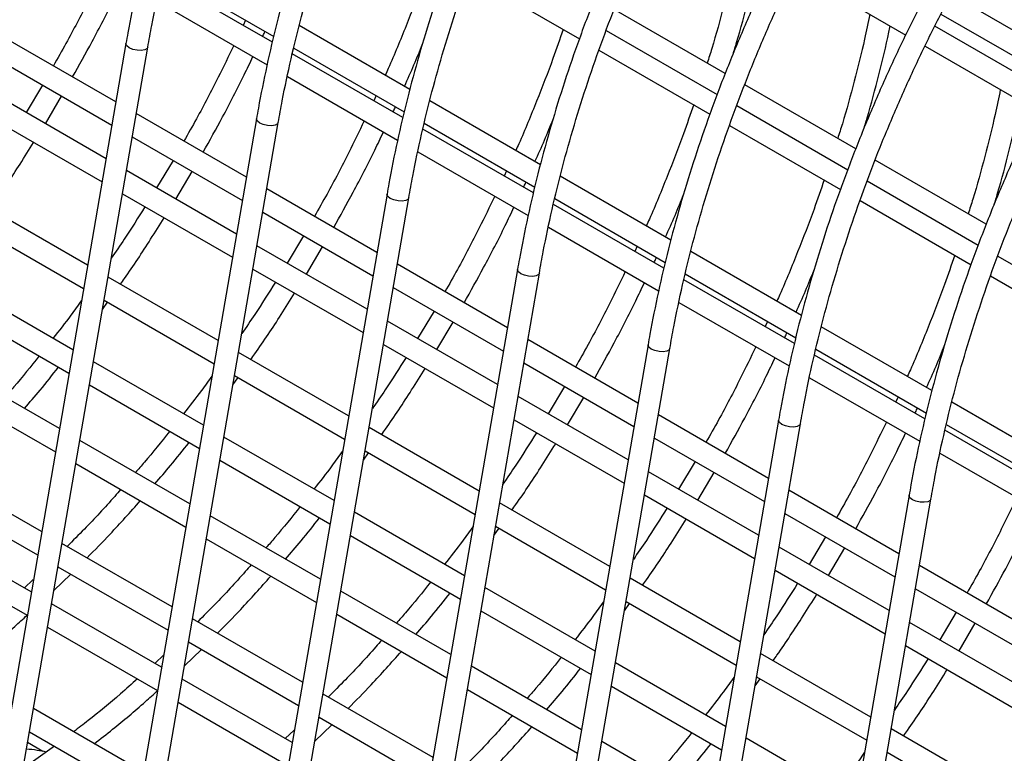
# Model space of a CAD drawing. Units: millimetres. Extents: x 62 to 370, y 28 to 278.
# Drawn here: x 99 to 106, y 69 to 74 of the extents above; entities that cross this region are included whole.
import ezdxf

# ---------------------------------------------------------------- set-up
doc = ezdxf.new("R2010")
doc.units = ezdxf.units.MM

msp = doc.modelspace()

# ---------------------------------------------------------------- linework, layer by layer
at = {"color": 7, "linetype": 'Continuous', "lineweight": 25}
for p, q in [((99.9215, 73.9701), (100.67, 73.538)), ((101.9887, 73.9564), (102.7402, 73.5226)), ((104.1965, 73.9827), (104.95, 73.5477)), ((100.6608, 73.4988), (99.912, 73.931)), ((106.0109, 73.3877), (105.2577, 73.8225)), ((99.8785, 73.7772), (100.6249, 73.3463)), ((103.7274, 73.2873), (102.9755, 73.7213)), ((105.188, 73.6896), (105.9423, 73.2541)), ((100.4791, 73.6482), (100.4631, 73.6129)), ((101.5916, 73.1792), (100.8426, 73.6116)), ((102.9212, 73.5795), (103.6737, 73.1451)), ((105.9003, 73.1723), (105.1463, 73.6075)), ((99.6692, 73.4906), (98.1464, 64.6795)), ((99.6008, 73.0949), (98.8554, 73.5253)), ((98.2942, 64.6539), (99.817, 73.465)), ((101.5447, 72.9885), (100.7958, 73.4208)), ((100.8054, 73.4599), (101.5539, 73.0278)), ((102.8726, 73.4462), (103.6241, 73.0123)), ((105.0804, 73.4724), (105.8339, 73.0374)), ((98.8281, 73.3678), (99.5736, 72.9374)), ((100.7623, 73.2669), (101.5088, 72.836)), ((99.1042, 73.2084), (98.9927, 73.0224)), ((104.6113, 72.777), (103.8594, 73.2111)), ((99.5343, 72.7098), (98.7888, 73.1401)), ((99.1234, 72.9469), (99.2333, 73.1339)), ((101.363, 73.138), (101.347, 73.1026)), ((102.4755, 72.6689), (101.7265, 73.1013)), ((100.4847, 72.5847), (99.7392, 73.015)), ((103.8051, 73.0693), (104.5576, 72.6348)), ((98.7616, 72.9826), (99.507, 72.5523)), ((100.5531, 72.9803), (99.0303, 64.1692)), ((99.1781, 64.1437), (100.7009, 72.9548)), ((101.6893, 72.9496), (102.4378, 72.5175)), ((102.4285, 72.4783), (101.6797, 72.9105)), ((103.7565, 72.9359), (104.508, 72.5021)), ((99.712, 72.8575), (100.4575, 72.4272)), ((101.6462, 72.7567), (102.3927, 72.3258)), ((99.9881, 72.6982), (99.8766, 72.5122)), ((105.4952, 72.2668), (104.7433, 72.7008)), ((100.4181, 72.1995), (99.6727, 72.6299)), ((100.0073, 72.4367), (100.1172, 72.6236)), ((102.2469, 72.6277), (102.2309, 72.5924)), ((103.3594, 72.1587), (102.6104, 72.5911)), ((104.689, 72.559), (105.4415, 72.1246)), ((101.3686, 72.0744), (100.6231, 72.5048)), ((99.4095, 71.988), (98.6641, 72.4184)), ((99.6455, 72.4724), (100.3909, 72.042)), ((101.437, 72.4701), (99.9142, 63.659)), ((100.062, 63.6334), (101.5848, 72.4445)), ((102.5732, 72.4394), (103.3217, 72.0073)), ((104.6403, 72.4257), (105.3919, 71.9918)), ((100.5959, 72.3473), (101.3414, 71.9169)), ((103.3124, 71.968), (102.5636, 72.4003)), ((98.6368, 72.2609), (99.3823, 71.8305)), ((102.5301, 72.2464), (103.2765, 71.8155)), ((100.872, 72.1879), (100.7605, 72.0019)), ((101.302, 71.6893), (100.5566, 72.1196)), ((100.8912, 71.9264), (101.0011, 72.1134)), ((103.1308, 72.1175), (103.1148, 72.0821)), ((104.2433, 71.6484), (103.4943, 72.0808)), ((105.5728, 72.0487), (106.3253, 71.6143)), ((100.5293, 71.9621), (101.2748, 71.5318)), ((102.3209, 71.9598), (100.7981, 63.1487)), ((102.2525, 71.5642), (101.507, 71.9945)), ((100.2934, 71.4777), (99.5479, 71.9081)), ((100.9459, 63.1232), (102.4687, 71.9343)), ((104.1963, 71.4577), (103.4475, 71.89)), ((103.4571, 71.9291), (104.2056, 71.497)), ((105.5242, 71.9154), (106.2758, 71.4816)), ((99.3104, 71.4143), (98.5649, 71.8447)), ((101.4798, 71.837), (102.2253, 71.4067)), ((99.5207, 71.7506), (100.2662, 71.3203)), ((98.5377, 71.6872), (99.2832, 71.2568)), ((99.51, 71.6885), (99.5444, 71.7369)), ((103.414, 71.7362), (104.1604, 71.3053)), ((101.7558, 71.6777), (101.6443, 71.4916)), ((102.1859, 71.179), (101.4404, 71.6094)), ((101.7751, 71.4162), (101.885, 71.6031)), ((104.0147, 71.6072), (103.9986, 71.5719)), ((105.1272, 71.1382), (104.3781, 71.5706)), ((103.1364, 71.0539), (102.3909, 71.4843)), ((101.4132, 71.4519), (102.1587, 71.0215)), ((103.2047, 71.4496), (101.6819, 62.6385)), ((101.8297, 62.6129), (103.3525, 71.424)), ((104.341, 71.4189), (105.0894, 70.9868)), ((101.1773, 70.9675), (100.4318, 71.3978)), ((105.0802, 70.9475), (104.3314, 71.3798)), ((99.2182, 70.8811), (98.4727, 71.3114)), ((100.1943, 70.9041), (99.4488, 71.3344)), ((102.3637, 71.3268), (103.1091, 70.8964)), ((100.3939, 71.1783), (100.4283, 71.2267)), ((100.4046, 71.2404), (101.1501, 70.81)), ((104.2979, 71.2259), (105.0443, 70.795)), ((98.4455, 71.1539), (99.191, 70.7236)), ((99.4216, 71.1769), (100.167, 70.7466)), ((102.6397, 71.1674), (102.5282, 70.9814)), ((103.0698, 70.6688), (102.3243, 71.0991)), ((102.659, 70.9059), (102.7689, 71.0929)), ((104.8985, 71.097), (104.8825, 71.0616)), ((106.0111, 70.6279), (105.262, 71.0603)), ((104.0202, 70.5437), (103.2748, 70.974)), ((102.0612, 70.4572), (101.3157, 70.8876)), ((102.2971, 70.9416), (103.0426, 70.5113)), ((104.0886, 70.9393), (102.5658, 62.1282)), ((102.7136, 62.1027), (104.2364, 70.9138)), ((105.2248, 70.9086), (105.9733, 70.4765)), ((101.0781, 70.3938), (100.3327, 70.8242)), ((103.2476, 70.8165), (103.993, 70.3862)), ((105.9641, 70.4372), (105.2153, 70.8695)), ((100.1021, 70.3708), (99.3566, 70.8012)), ((101.2778, 70.668), (101.3122, 70.7164)), ((101.2885, 70.7301), (102.034, 70.2998)), ((105.1818, 70.7157), (105.9282, 70.2847)), ((99.0976, 70.183), (98.3521, 70.6134)), ((99.3294, 70.6437), (100.0749, 70.2133)), ((100.3055, 70.6667), (101.0509, 70.2363)), ((103.5236, 70.6571), (103.4121, 70.4711)), ((103.9537, 70.1585), (103.2082, 70.5888)), ((103.5428, 70.3957), (103.6527, 70.5826)), ((98.3249, 70.4559), (99.0703, 70.0255)), ((103.181, 70.4314), (103.9265, 70.001)), ((104.9725, 70.429), (103.4497, 61.618)), ((104.9041, 70.0334), (104.1587, 70.4637)), ((102.9451, 69.947), (102.1996, 70.3773)), ((103.5975, 61.5924), (105.1203, 70.4035)), ((100.986, 69.8606), (100.2405, 70.2909)), ((101.962, 69.8836), (101.2166, 70.3139)), ((104.1314, 70.3063), (104.8769, 69.8759)), ((102.1724, 70.2198), (102.9178, 69.7895)), ((99.0269, 69.7742), (98.2814, 70.2045)), ((101.1893, 70.1564), (101.9348, 69.7261)), ((102.1616, 70.1578), (102.196, 70.2062)), ((104.4075, 70.1469), (104.296, 69.9609)), ((99.9815, 69.6728), (99.236, 70.1031)), ((100.2133, 70.1334), (100.9588, 69.7031)), ((98.2542, 70.047), (98.9997, 69.6167)), ((104.8376, 69.6482), (104.0921, 70.0786)), ((104.4267, 69.8854), (104.5366, 70.0723)), ((105.788, 69.5231), (105.0425, 69.9535)), ((99.1807, 69.7833), (99.2962, 69.8952)), ((99.2088, 69.9456), (99.9542, 69.5153)), ((104.0649, 69.9211), (104.8103, 69.4908)), ((99.0415, 69.8586), (98.9807, 69.8009)), ((103.8289, 69.4367), (103.0835, 69.8671)), ((101.8699, 69.3503), (101.1244, 69.7807)), ((102.8459, 69.3733), (102.1004, 69.8037)), ((105.0153, 69.796), (105.7608, 69.3657)), ((99.9108, 69.2639), (99.1653, 69.6943)), ((103.0455, 69.6475), (103.0799, 69.6959)), ((103.0562, 69.7096), (103.8017, 69.2792)), ((101.0972, 69.6232), (101.8426, 69.1928)), ((102.0732, 69.6462), (102.8187, 69.2158)), ((105.2914, 69.6366), (105.1799, 69.4506)), ((100.8653, 69.1625), (100.1199, 69.5929)), ((105.7214, 69.138), (104.976, 69.5683)), ((105.3106, 69.3752), (105.4205, 69.5621)), ((99.1381, 69.5368), (99.8836, 69.1064)), ((100.0926, 69.4354), (100.8381, 69.005)), ((99.9254, 69.3483), (99.8645, 69.2906)), ((100.0646, 69.2731), (100.1801, 69.3849)), ((104.7128, 68.9265), (103.9674, 69.3568)), ((104.9488, 69.4108), (105.6942, 68.9805)), ((103.7298, 68.8631), (102.9843, 69.2934)), ((102.7537, 68.8401), (102.0083, 69.2704)), ((100.7947, 68.7537), (100.0492, 69.184)), ((103.9294, 69.1373), (103.9638, 69.1857)), ((103.9401, 69.1993), (104.6856, 68.769)), ((101.7492, 68.6523), (101.0037, 69.0826)), ((101.9811, 69.1129), (102.7265, 68.6826)), ((102.9571, 69.1359), (103.7026, 68.7056)), ((100.022, 69.0265), (100.7675, 68.5962)), ((99.7881, 68.5539), (99.0426, 68.9843)), ((100.9765, 68.9251), (101.722, 68.4948)), ((99.0154, 68.8268), (99.7609, 68.3964)), ((100.8093, 68.838), (100.7484, 68.7803)), ((100.9485, 68.7628), (101.0639, 68.8747)), ((105.5967, 68.4162), (104.8512, 68.8466)), ((99.106, 68.6939), (99.0027, 68.7536)), ((103.6376, 68.3298), (102.8922, 68.7602)), ((104.6137, 68.3528), (103.8682, 68.7832)), ((99.1854, 68.7286), (98.9806, 68.5835)), ((104.824, 68.6891), (105.5695, 68.2587))]:
    msp.add_line(p, q, dxfattribs=at)
at = {"color": 7, "linetype": 'Continuous', "lineweight": 25, "flags": 128}
for points in [[(99.817, 73.4651), (99.8119, 73.4559), (99.7961, 73.4472), (99.7723, 73.4432), (99.744, 73.4444), (99.7156, 73.4507), (99.6913, 73.4612), (99.675, 73.4742), (99.669, 73.4877), (99.6692, 73.4906)], [(100.7009, 72.9548), (100.6958, 72.9456), (100.68, 72.9369), (100.6562, 72.9329), (100.6279, 72.9341), (100.5995, 72.9405), (100.5752, 72.9509), (100.5589, 72.9639), (100.5529, 72.9774), (100.5531, 72.9803)], [(101.5848, 72.4445), (101.5797, 72.4354), (101.5639, 72.4267), (101.5401, 72.4226), (101.5118, 72.4239), (101.4833, 72.4302), (101.4591, 72.4407), (101.4427, 72.4536), (101.4368, 72.4672), (101.437, 72.4701)], [(102.4687, 71.9343), (102.4636, 71.9251), (102.4478, 71.9164), (102.4239, 71.9124), (102.3957, 71.9136), (102.3672, 71.92), (102.343, 71.9304), (102.3266, 71.9434), (102.3207, 71.9569), (102.3209, 71.9598)], [(103.3526, 71.424), (103.3475, 71.4149), (103.3317, 71.4062), (103.3078, 71.4021), (103.2795, 71.4034), (103.2511, 71.4097), (103.2269, 71.4201), (103.2105, 71.4331), (103.2045, 71.4467), (103.2047, 71.4496)], [(104.2364, 70.9138), (104.2313, 70.9046), (104.2156, 70.8959), (104.1917, 70.8919), (104.1634, 70.8931), (104.135, 70.8994), (104.1108, 70.9099), (104.0944, 70.9229), (104.0884, 70.9364), (104.0886, 70.9393)], [(105.1203, 70.4035), (105.1152, 70.3944), (105.0994, 70.3857), (105.0756, 70.3816), (105.0473, 70.3829), (105.0189, 70.3892), (104.9946, 70.3996), (104.9783, 70.4126), (104.9723, 70.4262), (104.9725, 70.4291)]]:
    msp.add_lwpolyline(points, dxfattribs=at)
at = {"color": 7, "linetype": 'Continuous', "lineweight": 25}
for points, knots in [([(105.16, 80.6915), (105.1207, 80.6785), (105.0066, 80.6408), (104.8164, 80.5676), (104.5894, 80.4678), (104.3614, 80.3543), (104.1332, 80.2276), (103.9051, 80.088), (103.6778, 79.9358), (103.4518, 79.7715), (103.2276, 79.5954), (103.0059, 79.408), (102.7871, 79.2097), (102.5717, 79.001), (102.3602, 78.7825), (102.1532, 78.5546), (101.9512, 78.318), (101.7545, 78.0731), (101.5638, 77.8205), (101.3795, 77.561), (101.2019, 77.2951), (101.0315, 77.0234), (100.8688, 76.7466), (100.7141, 76.4654), (100.5678, 76.1805), (100.4303, 75.8924), (100.3018, 75.602), (100.1827, 75.3099), (100.0733, 75.0168), (99.9738, 74.7235), (99.8846, 74.4306), (99.8057, 74.1388), (99.7376, 73.8488), (99.6943, 73.6332), (99.6734, 73.5143), (99.6692, 73.4906)], [0, 0, 0, 0, 0.016607, 0.048085, 0.07957, 0.111062, 0.142557, 0.174051, 0.205543, 0.237032, 0.268517, 0.299998, 0.331475, 0.362947, 0.394415, 0.42588, 0.457341, 0.488799, 0.520255, 0.551709, 0.583161, 0.614613, 0.646064, 0.677515, 0.708966, 0.740418, 0.771872, 0.803328, 0.834786, 0.866247, 0.897711, 0.929179, 0.960652, 0.992129, 1, 1, 1, 1]), ([(99.817, 73.465), (99.8258, 73.5142), (99.8513, 73.6571), (99.9018, 73.8961), (99.9718, 74.1823), (100.0525, 74.4704), (100.1435, 74.7596), (100.2445, 75.0492), (100.3553, 75.3384), (100.4757, 75.6266), (100.6053, 75.9131), (100.7439, 76.197), (100.891, 76.4778), (101.0464, 76.7546), (101.2096, 77.0268), (101.3802, 77.2938), (101.5579, 77.5549), (101.7421, 77.8093), (101.9324, 78.0566), (102.1283, 78.296), (102.3293, 78.5269), (102.535, 78.7489), (102.7448, 78.9613), (102.9581, 79.1637), (103.1745, 79.3555), (103.3933, 79.5362), (103.6141, 79.7055), (103.8363, 79.8628), (104.0592, 80.0079), (104.2825, 80.1403), (104.5054, 80.2598), (104.7274, 80.3661), (104.9442, 80.4572), (105.1033, 80.5153), (105.1889, 80.5432), (105.2059, 80.5487)], [0, 0, 0, 0, 0.016574, 0.048103, 0.079639, 0.111179, 0.142723, 0.17427, 0.205821, 0.237374, 0.26893, 0.300488, 0.332047, 0.363606, 0.395166, 0.426726, 0.458284, 0.489841, 0.521396, 0.552948, 0.584497, 0.616043, 0.647585, 0.679122, 0.710654, 0.742181, 0.773702, 0.805218, 0.836729, 0.868236, 0.899738, 0.931238, 0.962737, 0.992596, 1, 1, 1, 1]), ([(106.0439, 80.1813), (106.0045, 80.1682), (105.8905, 80.1305), (105.7003, 80.0574), (105.4733, 79.9576), (105.2453, 79.844), (105.017, 79.7173), (104.789, 79.5777), (104.5617, 79.4256), (104.3357, 79.2612), (104.1115, 79.0851), (103.8898, 78.8977), (103.6709, 78.6994), (103.4555, 78.4908), (103.2441, 78.2722), (103.0371, 78.0444), (102.835, 77.8077), (102.6384, 77.5628), (102.4477, 77.3103), (102.2633, 77.0508), (102.0858, 76.7848), (101.9154, 76.5131), (101.7527, 76.2364), (101.598, 75.9552), (101.4517, 75.6702), (101.3141, 75.3822), (101.1857, 75.0918), (101.0666, 74.7997), (100.9572, 74.5066), (100.8577, 74.2132), (100.7685, 73.9203), (100.6896, 73.6285), (100.6214, 73.3386), (100.5781, 73.1229), (100.5573, 73.0041), (100.5531, 72.9803)], [0, 0, 0, 0, 0.016607, 0.048085, 0.07957, 0.111062, 0.142557, 0.174051, 0.205543, 0.237032, 0.268517, 0.299998, 0.331475, 0.362947, 0.394415, 0.42588, 0.457341, 0.488799, 0.520255, 0.551709, 0.583161, 0.614613, 0.646064, 0.677515, 0.708966, 0.740418, 0.771872, 0.803328, 0.834786, 0.866247, 0.897711, 0.929179, 0.960652, 0.992129, 1, 1, 1, 1]), ([(100.7009, 72.9548), (100.7097, 73.004), (100.7352, 73.1468), (100.7857, 73.3858), (100.8557, 73.672), (100.9364, 73.9601), (101.0273, 74.2493), (101.1284, 74.5389), (101.2392, 74.8282), (101.3596, 75.1164), (101.4892, 75.4028), (101.6278, 75.6868), (101.7749, 75.9675), (101.9303, 76.2443), (102.0935, 76.5166), (102.2641, 76.7836), (102.4418, 77.0446), (102.626, 77.2991), (102.8163, 77.5463), (103.0122, 77.7857), (103.2132, 78.0167), (103.4189, 78.2387), (103.6286, 78.4511), (103.842, 78.6534), (104.0583, 78.8452), (104.2772, 79.026), (104.498, 79.1952), (104.7201, 79.3525), (104.9431, 79.4976), (105.1664, 79.6301), (105.3893, 79.7495), (105.6113, 79.8558), (105.8281, 79.947), (105.9872, 80.005), (106.0728, 80.0329), (106.0898, 80.0384)], [0, 0, 0, 0, 0.016574, 0.048103, 0.079639, 0.111179, 0.142723, 0.17427, 0.205821, 0.237374, 0.26893, 0.300488, 0.332047, 0.363606, 0.395166, 0.426726, 0.458284, 0.489841, 0.521396, 0.552948, 0.584497, 0.616043, 0.647585, 0.679122, 0.710654, 0.742181, 0.773702, 0.805218, 0.836729, 0.868236, 0.899738, 0.931238, 0.962737, 0.992596, 1, 1, 1, 1]), ([(106.9278, 79.671), (106.8884, 79.658), (106.7744, 79.6203), (106.5842, 79.5471), (106.3572, 79.4473), (106.1292, 79.3338), (105.9009, 79.2071), (105.6728, 79.0675), (105.4455, 78.9153), (105.2195, 78.751), (104.9954, 78.5749), (104.7737, 78.3875), (104.5548, 78.1892), (104.3394, 77.9805), (104.128, 77.762), (103.921, 77.5341), (103.7189, 77.2974), (103.5223, 77.0526), (103.3316, 76.8), (103.1472, 76.5405), (102.9696, 76.2746), (102.7993, 76.0029), (102.6366, 75.7261), (102.4819, 75.4449), (102.3356, 75.1599), (102.198, 74.8719), (102.0696, 74.5815), (101.9505, 74.2894), (101.8411, 73.9963), (101.7416, 73.703), (101.6524, 73.4101), (101.5735, 73.1183), (101.5053, 72.8283), (101.462, 72.6127), (101.4412, 72.4938), (101.437, 72.4701)], [0, 0, 0, 0, 0.016607, 0.048085, 0.07957, 0.111062, 0.142557, 0.174051, 0.205543, 0.237032, 0.268517, 0.299998, 0.331475, 0.362947, 0.394415, 0.42588, 0.457341, 0.488799, 0.520255, 0.551709, 0.583161, 0.614613, 0.646064, 0.677515, 0.708966, 0.740418, 0.771872, 0.803328, 0.834786, 0.866247, 0.897711, 0.929179, 0.960652, 0.992129, 1, 1, 1, 1]), ([(101.5848, 72.4445), (101.5936, 72.4937), (101.6191, 72.6366), (101.6696, 72.8755), (101.7396, 73.1618), (101.8203, 73.4499), (101.9112, 73.7391), (102.0122, 74.0287), (102.1231, 74.3179), (102.2434, 74.6061), (102.3731, 74.8926), (102.5116, 75.1765), (102.6588, 75.4572), (102.8142, 75.7341), (102.9774, 76.0063), (103.148, 76.2733), (103.3257, 76.5344), (103.5099, 76.7888), (103.7002, 77.036), (103.8961, 77.2755), (104.0971, 77.5064), (104.3028, 77.7284), (104.5125, 77.9408), (104.7259, 78.1432), (104.9422, 78.335), (105.1611, 78.5157), (105.3819, 78.6849), (105.604, 78.8423), (105.827, 78.9874), (106.0502, 79.1198), (106.2732, 79.2393), (106.4952, 79.3456), (106.712, 79.4367), (106.8711, 79.4948), (106.9567, 79.5226), (106.9737, 79.5282)], [0, 0, 0, 0, 0.016574, 0.048103, 0.079639, 0.111179, 0.142723, 0.17427, 0.205821, 0.237374, 0.26893, 0.300488, 0.332047, 0.363606, 0.395166, 0.426726, 0.458284, 0.489841, 0.521396, 0.552948, 0.584497, 0.616043, 0.647585, 0.679122, 0.710654, 0.742181, 0.773702, 0.805218, 0.836729, 0.868236, 0.899738, 0.931238, 0.962737, 0.992596, 1, 1, 1, 1]), ([(107.8117, 79.1607), (107.7723, 79.1477), (107.6583, 79.11), (107.4681, 79.0369), (107.241, 78.937), (107.0131, 78.8235), (106.7848, 78.6968), (106.5567, 78.5572), (106.3294, 78.405), (106.1034, 78.2407), (105.8793, 78.0646), (105.6575, 77.8772), (105.4387, 77.6789), (105.2233, 77.4703), (105.0119, 77.2517), (104.8049, 77.0239), (104.6028, 76.7872), (104.4062, 76.5423), (104.2155, 76.2898), (104.0311, 76.0302), (103.8535, 75.7643), (103.6832, 75.4926), (103.5205, 75.2159), (103.3658, 74.9346), (103.2195, 74.6497), (103.0819, 74.3617), (102.9534, 74.0712), (102.8344, 73.7792), (102.725, 73.4861), (102.6255, 73.1927), (102.5362, 72.8998), (102.4574, 72.608), (102.3892, 72.3181), (102.3459, 72.1024), (102.325, 71.9836), (102.3209, 71.9598)], [0, 0, 0, 0, 0.016607, 0.048085, 0.07957, 0.111062, 0.142557, 0.174051, 0.205543, 0.237032, 0.268517, 0.299998, 0.331475, 0.362947, 0.394415, 0.42588, 0.457341, 0.488799, 0.520255, 0.551709, 0.583161, 0.614613, 0.646064, 0.677515, 0.708966, 0.740418, 0.771872, 0.803328, 0.834786, 0.866247, 0.897711, 0.929179, 0.960652, 0.992129, 1, 1, 1, 1]), ([(102.4687, 71.9343), (102.4775, 71.9835), (102.503, 72.1263), (102.5534, 72.3653), (102.6235, 72.6515), (102.7042, 72.9396), (102.7951, 73.2288), (102.8961, 73.5184), (103.0069, 73.8077), (103.1273, 74.0959), (103.257, 74.3823), (103.3955, 74.6662), (103.5427, 74.947), (103.698, 75.2238), (103.8613, 75.4961), (104.0319, 75.7631), (104.2095, 76.0241), (104.3937, 76.2786), (104.584, 76.5258), (104.7799, 76.7652), (104.981, 76.9962), (105.1866, 77.2182), (105.3964, 77.4306), (105.6097, 77.6329), (105.8261, 77.8247), (106.045, 78.0054), (106.2658, 78.1747), (106.4879, 78.332), (106.7109, 78.4771), (106.9341, 78.6095), (107.157, 78.729), (107.3791, 78.8353), (107.5958, 78.9265), (107.755, 78.9845), (107.8406, 79.0124), (107.8576, 79.0179)], [0, 0, 0, 0, 0.016574, 0.048103, 0.079639, 0.111179, 0.142723, 0.17427, 0.205821, 0.237374, 0.26893, 0.300488, 0.332047, 0.363606, 0.395166, 0.426726, 0.458284, 0.489841, 0.521396, 0.552948, 0.584497, 0.616043, 0.647585, 0.679122, 0.710654, 0.742181, 0.773702, 0.805218, 0.836729, 0.868236, 0.899738, 0.931238, 0.962737, 0.992596, 1, 1, 1, 1]), ([(108.6956, 78.6505), (108.6562, 78.6375), (108.5422, 78.5997), (108.352, 78.5266), (108.1249, 78.4268), (107.897, 78.3133), (107.6687, 78.1866), (107.4406, 78.0469), (107.2133, 77.8948), (106.9873, 77.7305), (106.7632, 77.5544), (106.5414, 77.367), (106.3226, 77.1687), (106.1072, 76.96), (105.8957, 76.7415), (105.6887, 76.5136), (105.4867, 76.2769), (105.2901, 76.032), (105.0994, 75.7795), (104.915, 75.52), (104.7374, 75.2541), (104.5671, 74.9824), (104.4043, 74.7056), (104.2496, 74.4244), (104.1033, 74.1394), (103.9658, 73.8514), (103.8373, 73.561), (103.7182, 73.2689), (103.6088, 72.9758), (103.5094, 72.6825), (103.4201, 72.3896), (103.3413, 72.0978), (103.2731, 71.8078), (103.2298, 71.5922), (103.2089, 71.4733), (103.2047, 71.4496)], [0, 0, 0, 0, 0.016607, 0.048085, 0.07957, 0.111062, 0.142557, 0.174051, 0.205543, 0.237032, 0.268517, 0.299998, 0.331475, 0.362947, 0.394415, 0.42588, 0.457341, 0.488799, 0.520255, 0.551709, 0.583161, 0.614613, 0.646064, 0.677515, 0.708966, 0.740418, 0.771872, 0.803328, 0.834786, 0.866247, 0.897711, 0.929179, 0.960652, 0.992129, 1, 1, 1, 1]), ([(103.3525, 71.424), (103.3613, 71.4732), (103.3868, 71.616), (103.4373, 71.855), (103.5074, 72.1413), (103.5881, 72.4294), (103.679, 72.7186), (103.78, 73.0082), (103.8908, 73.2974), (104.0112, 73.5856), (104.1408, 73.8721), (104.2794, 74.156), (104.4266, 74.4367), (104.5819, 74.7136), (104.7451, 74.9858), (104.9158, 75.2528), (105.0934, 75.5138), (105.2776, 75.7683), (105.4679, 76.0155), (105.6638, 76.2549), (105.8649, 76.4859), (106.0705, 76.7079), (106.2803, 76.9203), (106.4936, 77.1227), (106.71, 77.3145), (106.9288, 77.4952), (107.1496, 77.6644), (107.3718, 77.8218), (107.5948, 77.9668), (107.818, 78.0993), (108.0409, 78.2188), (108.263, 78.3251), (108.4797, 78.4162), (108.6389, 78.4743), (108.7245, 78.5021), (108.7415, 78.5077)], [0, 0, 0, 0, 0.016574, 0.048103, 0.079639, 0.111179, 0.142723, 0.17427, 0.205821, 0.237374, 0.26893, 0.300488, 0.332047, 0.363606, 0.395166, 0.426726, 0.458284, 0.489841, 0.521396, 0.552948, 0.584497, 0.616043, 0.647585, 0.679122, 0.710654, 0.742181, 0.773702, 0.805218, 0.836729, 0.868236, 0.899738, 0.931238, 0.962737, 0.992596, 1, 1, 1, 1]), ([(109.5795, 78.1402), (109.5401, 78.1272), (109.4261, 78.0895), (109.2359, 78.0164), (109.0088, 77.9165), (108.7809, 77.803), (108.5526, 77.6763), (108.3245, 77.5367), (108.0972, 77.3845), (107.8712, 77.2202), (107.6471, 77.0441), (107.4253, 76.8567), (107.2065, 76.6584), (106.9911, 76.4498), (106.7796, 76.2312), (106.5726, 76.0033), (106.3706, 75.7667), (106.174, 75.5218), (105.9832, 75.2693), (105.7989, 75.0097), (105.6213, 74.7438), (105.4509, 74.4721), (105.2882, 74.1953), (105.1335, 73.9141), (104.9872, 73.6292), (104.8497, 73.3411), (104.7212, 73.0507), (104.6021, 72.7586), (104.4927, 72.4656), (104.3933, 72.1722), (104.304, 71.8793), (104.2251, 71.5875), (104.157, 71.2976), (104.1137, 71.0819), (104.0928, 70.9631), (104.0886, 70.9393)], [0, 0, 0, 0, 0.0166069, 0.0480851, 0.0795704, 0.1110621, 0.1425566, 0.1740508, 0.205543, 0.237032, 0.2685171, 0.299998, 0.3314745, 0.3629468, 0.3944151, 0.4258797, 0.4573409, 0.4887992, 0.5202551, 0.5517089, 0.5831613, 0.6146128, 0.6460637, 0.6775147, 0.7089661, 0.7404184, 0.771872, 0.8033276, 0.8347856, 0.8662466, 0.8977109, 0.9291792, 0.9606517, 0.992129, 1, 1, 1, 1]), ([(104.2364, 70.9138), (104.2452, 70.963), (104.2707, 71.1058), (104.3212, 71.3448), (104.3913, 71.631), (104.4719, 71.9191), (104.5629, 72.2083), (104.6639, 72.4979), (104.7747, 72.7872), (104.8951, 73.0754), (105.0247, 73.3618), (105.1633, 73.6457), (105.3104, 73.9265), (105.4658, 74.2033), (105.629, 74.4756), (105.7997, 74.7425), (105.9773, 75.0036), (106.1615, 75.258), (106.3518, 75.5053), (106.5477, 75.7447), (106.7488, 75.9757), (106.9544, 76.1976), (107.1642, 76.4101), (107.3775, 76.6124), (107.5939, 76.8042), (107.8127, 76.9849), (108.0335, 77.1542), (108.2557, 77.3115), (108.4787, 77.4566), (108.7019, 77.589), (108.9248, 77.7085), (109.1468, 77.8148), (109.3636, 77.9059), (109.5228, 77.964), (109.6083, 77.9919), (109.6253, 77.9974)], [0, 0, 0, 0, 0.016574, 0.048103, 0.079639, 0.111179, 0.142723, 0.17427, 0.205821, 0.237374, 0.26893, 0.300488, 0.332047, 0.363606, 0.395166, 0.426726, 0.458284, 0.489841, 0.521396, 0.552948, 0.584497, 0.616043, 0.647585, 0.679122, 0.710654, 0.742181, 0.773702, 0.805218, 0.836729, 0.868236, 0.899738, 0.931238, 0.962737, 0.992596, 1, 1, 1, 1]), ([(110.4633, 77.63), (110.424, 77.617), (110.3099, 77.5792), (110.1197, 77.5061), (109.8927, 77.4063), (109.6647, 77.2928), (109.4365, 77.1661), (109.2084, 77.0264), (108.9811, 76.8743), (108.7551, 76.7099), (108.5309, 76.5339), (108.3092, 76.3465), (108.0904, 76.1482), (107.875, 75.9395), (107.6635, 75.721), (107.4565, 75.4931), (107.2545, 75.2564), (107.0578, 75.0115), (106.8671, 74.759), (106.6828, 74.4995), (106.5052, 74.2335), (106.3348, 73.9619), (106.1721, 73.6851), (106.0174, 73.4039), (105.8711, 73.1189), (105.7336, 72.8309), (105.6051, 72.5405), (105.486, 72.2484), (105.3766, 71.9553), (105.2771, 71.662), (105.1879, 71.3691), (105.109, 71.0773), (105.0409, 70.7873), (104.9976, 70.5717), (104.9767, 70.4528), (104.9725, 70.429)], [0, 0, 0, 0, 0.0166069, 0.0480851, 0.0795704, 0.1110621, 0.1425566, 0.1740508, 0.205543, 0.237032, 0.2685171, 0.299998, 0.3314745, 0.3629468, 0.3944151, 0.4258797, 0.4573409, 0.4887992, 0.5202551, 0.5517089, 0.5831613, 0.6146128, 0.6460637, 0.6775147, 0.7089661, 0.7404184, 0.771872, 0.8033276, 0.8347856, 0.8662466, 0.8977109, 0.9291792, 0.9606517, 0.992129, 1, 1, 1, 1]), ([(105.1203, 70.4035), (105.1291, 70.4527), (105.1546, 70.5955), (105.2051, 70.8345), (105.2751, 71.1207), (105.3558, 71.4088), (105.4468, 71.698), (105.5478, 71.9876), (105.6586, 72.2769), (105.779, 72.5651), (105.9086, 72.8515), (106.0472, 73.1355), (106.1943, 73.4162), (106.3497, 73.6931), (106.5129, 73.9653), (106.6835, 74.2323), (106.8612, 74.4933), (107.0454, 74.7478), (107.2357, 74.995), (107.4316, 75.2344), (107.6326, 75.4654), (107.8383, 75.6874), (108.0481, 75.8998), (108.2614, 76.1022), (108.4778, 76.2939), (108.6966, 76.4747), (108.9174, 76.6439), (109.1396, 76.8013), (109.3625, 76.9463), (109.5858, 77.0788), (109.8087, 77.1983), (110.0307, 77.3046), (110.2475, 77.3957), (110.4066, 77.4538), (110.4922, 77.4816), (110.5092, 77.4872)], [0, 0, 0, 0, 0.016574, 0.048103, 0.079639, 0.111179, 0.142723, 0.17427, 0.205821, 0.237374, 0.26893, 0.300488, 0.332047, 0.363606, 0.395166, 0.426726, 0.458284, 0.489841, 0.521396, 0.552948, 0.584497, 0.616043, 0.647585, 0.679122, 0.710654, 0.742181, 0.773702, 0.805218, 0.836729, 0.868236, 0.899738, 0.931238, 0.962737, 0.992596, 1, 1, 1, 1]), ([(103.8226, 74.1985), (103.8112, 74.1426), (103.7806, 73.9923), (103.7183, 73.7446), (103.6572, 73.5199), (103.6161, 73.3906), (103.6056, 73.3576)], [0, 0, 0, 0, 0.201818, 0.54263, 0.883488, 1, 1, 1, 1]), ([(101.7461, 74.0965), (101.7235, 74.0304), (101.6678, 73.8679), (101.567, 73.6092), (101.4824, 73.4012), (101.4321, 73.2906), (101.4252, 73.2753)], [0, 0, 0, 0, 0.240574, 0.592132, 0.943721, 1, 1, 1, 1]), ([(103.7808, 73.4182), (103.7888, 73.4442), (103.8269, 73.5678), (103.8839, 73.788), (103.9355, 73.9959), (103.9571, 74.1054), (103.9599, 74.1193)], [0, 0, 0, 0, 0.110444, 0.52518, 0.939973, 1, 1, 1, 1]), ([(99.5152, 73.9869), (99.4805, 73.915), (99.4001, 73.7483), (99.2871, 73.5321), (99.2064, 73.3896), (99.1778, 73.3391)], [0, 0, 0, 0, 0.328923, 0.762337, 1, 1, 1, 1]), ([(99.3082, 73.2639), (99.3524, 73.3435), (99.4487, 73.5165), (99.5606, 73.7331), (99.6256, 73.8705), (99.6452, 73.9118)], [0, 0, 0, 0, 0.3731797, 0.8115069, 1, 1, 1, 1]), ([(104.7065, 73.6882), (104.6951, 73.6323), (104.6645, 73.482), (104.6021, 73.2343), (104.5411, 73.0096), (104.5, 72.8803), (104.4895, 72.8474)], [0, 0, 0, 0, 0.201818, 0.54263, 0.883488, 1, 1, 1, 1]), ([(100.5939, 73.5374), (100.5985, 73.5468), (100.6043, 73.5584), (100.6094, 73.5702), (100.6104, 73.5724)], [0, 0, 0, 0, 0.809141, 1, 1, 1, 1]), ([(102.63, 73.5862), (102.6074, 73.5202), (102.5517, 73.3576), (102.4509, 73.0989), (102.3663, 72.891), (102.316, 72.7803), (102.309, 72.7651)], [0, 0, 0, 0, 0.240574, 0.592132, 0.943721, 1, 1, 1, 1]), ([(104.6647, 72.9079), (104.6727, 72.9339), (104.7108, 73.0576), (104.7678, 73.2777), (104.8194, 73.4856), (104.841, 73.5952), (104.8438, 73.609)], [0, 0, 0, 0, 0.110444, 0.52518, 0.939973, 1, 1, 1, 1]), ([(101.5553, 73.2001), (101.5772, 73.2486), (101.6204, 73.3442), (101.6589, 73.4407), (101.6779, 73.4883)], [0, 0, 0, 0, 0.5067366, 1, 1, 1, 1]), ([(100.399, 73.4767), (100.3644, 73.4047), (100.284, 73.2381), (100.171, 73.0219), (100.0903, 72.8794), (100.0617, 72.8289)], [0, 0, 0, 0, 0.328923, 0.762337, 1, 1, 1, 1]), ([(100.1921, 72.7536), (100.2363, 72.8332), (100.3326, 73.0063), (100.4445, 73.2229), (100.5095, 73.3603), (100.5291, 73.4016)], [0, 0, 0, 0, 0.3731797, 0.8115069, 1, 1, 1, 1]), ([(105.5904, 73.178), (105.579, 73.1221), (105.5484, 72.9718), (105.486, 72.7241), (105.425, 72.4994), (105.3838, 72.3701), (105.3733, 72.3371)], [0, 0, 0, 0, 0.201818, 0.54263, 0.883488, 1, 1, 1, 1]), ([(105.5485, 72.3977), (105.5566, 72.4237), (105.5947, 72.5473), (105.6517, 72.7674), (105.7032, 72.9753), (105.7249, 73.0849), (105.7277, 73.0988)], [0, 0, 0, 0, 0.110444, 0.52518, 0.939973, 1, 1, 1, 1]), ([(101.4778, 73.0271), (101.4824, 73.0365), (101.4882, 73.0482), (101.4933, 73.0599), (101.4943, 73.0622)], [0, 0, 0, 0, 0.809141, 1, 1, 1, 1]), ([(103.5139, 73.076), (103.4913, 73.0099), (103.4356, 72.8473), (103.3348, 72.5886), (103.2502, 72.3807), (103.1999, 72.2701), (103.1929, 72.2548)], [0, 0, 0, 0, 0.240574, 0.592132, 0.943721, 1, 1, 1, 1]), ([(101.2829, 72.9664), (101.2482, 72.8945), (101.1679, 72.7278), (101.0549, 72.5116), (100.9741, 72.3691), (100.9456, 72.3186)], [0, 0, 0, 0, 0.328923, 0.762337, 1, 1, 1, 1]), ([(102.4392, 72.6899), (102.4611, 72.7384), (102.5042, 72.834), (102.5427, 72.9304), (102.5617, 72.978)], [0, 0, 0, 0, 0.506737, 1, 1, 1, 1]), ([(101.0759, 72.2434), (101.1202, 72.3229), (101.2165, 72.496), (101.3284, 72.7126), (101.3934, 72.85), (101.413, 72.8913)], [0, 0, 0, 0, 0.37318, 0.811507, 1, 1, 1, 1]), ([(98.7478, 72.37), (98.7568, 72.3827), (98.8273, 72.4817), (98.9266, 72.6315), (99.0134, 72.771), (99.0437, 72.8197)], [0, 0, 0, 0, 0.0870301, 0.6809589, 1, 1, 1, 1]), ([(102.3617, 72.5169), (102.3663, 72.5263), (102.372, 72.5379), (102.3772, 72.5497), (102.3782, 72.5519)], [0, 0, 0, 0, 0.809141, 1, 1, 1, 1]), ([(104.3978, 72.5657), (104.3751, 72.4997), (104.3195, 72.3371), (104.2187, 72.0784), (104.1341, 71.8705), (104.0837, 71.7598), (104.0768, 71.7445)], [0, 0, 0, 0, 0.240574, 0.592132, 0.943721, 1, 1, 1, 1]), ([(102.1668, 72.4561), (102.1321, 72.3842), (102.0517, 72.2175), (101.9388, 72.0014), (101.858, 71.8589), (101.8294, 71.8084)], [0, 0, 0, 0, 0.328923, 0.762337, 1, 1, 1, 1]), ([(103.3231, 72.1796), (103.345, 72.2281), (103.3881, 72.3237), (103.4266, 72.4202), (103.4456, 72.4678)], [0, 0, 0, 0, 0.5067366, 1, 1, 1, 1]), ([(99.798, 72.3843), (99.7519, 72.3107), (99.678, 72.1927), (99.5995, 72.0787), (99.57, 72.0359)], [0, 0, 0, 0, 0.624499, 1, 1, 1, 1]), ([(101.9598, 71.7331), (102.0041, 71.8127), (102.1004, 71.9857), (102.2123, 72.2024), (102.2773, 72.3398), (102.2968, 72.3811)], [0, 0, 0, 0, 0.37318, 0.811507, 1, 1, 1, 1]), ([(99.6316, 71.8598), (99.6407, 71.8724), (99.7112, 71.9714), (99.8105, 72.1213), (99.8973, 72.2608), (99.9276, 72.3095)], [0, 0, 0, 0, 0.08703, 0.680959, 1, 1, 1, 1]), ([(103.2456, 72.0066), (103.2502, 72.016), (103.2559, 72.0276), (103.2611, 72.0394), (103.2621, 72.0417)], [0, 0, 0, 0, 0.809141, 1, 1, 1, 1]), ([(105.2816, 72.0555), (105.259, 71.9894), (105.2034, 71.8268), (105.1026, 71.5681), (105.018, 71.3602), (104.9676, 71.2496), (104.9607, 71.2343)], [0, 0, 0, 0, 0.240574, 0.592132, 0.943721, 1, 1, 1, 1]), ([(104.207, 71.6694), (104.2289, 71.7178), (104.272, 71.8135), (104.3105, 71.9099), (104.3295, 71.9575)], [0, 0, 0, 0, 0.506737, 1, 1, 1, 1]), ([(103.0507, 71.9459), (103.016, 71.874), (102.9356, 71.7073), (102.8226, 71.4911), (102.7419, 71.3486), (102.7133, 71.2981)], [0, 0, 0, 0, 0.328923, 0.762337, 1, 1, 1, 1]), ([(100.6819, 71.874), (100.6358, 71.8004), (100.5619, 71.6825), (100.4834, 71.5685), (100.4539, 71.5256)], [0, 0, 0, 0, 0.624499, 1, 1, 1, 1]), ([(102.8437, 71.2229), (102.888, 71.3024), (102.9842, 71.4755), (103.0961, 71.6921), (103.1612, 71.8295), (103.1807, 71.8708)], [0, 0, 0, 0, 0.37318, 0.811507, 1, 1, 1, 1]), ([(99.3683, 71.7493), (99.3444, 71.7159), (99.2817, 71.6283), (99.2159, 71.5443), (99.1751, 71.4924)], [0, 0, 0, 0, 0.381231, 1, 1, 1, 1]), ([(100.5155, 71.3495), (100.5245, 71.3622), (100.5951, 71.4612), (100.6944, 71.611), (100.7812, 71.7505), (100.8115, 71.7992)], [0, 0, 0, 0, 0.08703, 0.680959, 1, 1, 1, 1]), ([(104.1294, 71.4963), (104.1341, 71.5058), (104.1398, 71.5174), (104.145, 71.5292), (104.146, 71.5314)], [0, 0, 0, 0, 0.809141, 1, 1, 1, 1]), ([(103.9346, 71.4356), (103.8999, 71.3637), (103.8195, 71.197), (103.7065, 70.9809), (103.6258, 70.8383), (103.5972, 70.7879)], [0, 0, 0, 0, 0.328923, 0.762337, 1, 1, 1, 1]), ([(105.0909, 71.1591), (105.1127, 71.2076), (105.1559, 71.3032), (105.1944, 71.3997), (105.2134, 71.4472)], [0, 0, 0, 0, 0.506737, 1, 1, 1, 1]), ([(99.0818, 71.3731), (99.0251, 71.3022), (98.949, 71.207), (98.8699, 71.1168), (98.8497, 71.0938)], [0, 0, 0, 0, 0.74495, 1, 1, 1, 1]), ([(101.5658, 71.3638), (101.5197, 71.2901), (101.4458, 71.1722), (101.3673, 71.0582), (101.3378, 71.0154)], [0, 0, 0, 0, 0.624499, 1, 1, 1, 1]), ([(103.7276, 70.7126), (103.7719, 70.7922), (103.8681, 70.9652), (103.98, 71.1819), (104.0451, 71.3193), (104.0646, 71.3606)], [0, 0, 0, 0, 0.37318, 0.811507, 1, 1, 1, 1]), ([(98.9817, 71.0176), (99.0171, 71.0585), (99.0957, 71.1493), (99.1712, 71.2449), (99.2127, 71.2975)], [0, 0, 0, 0, 0.449828, 1, 1, 1, 1]), ([(101.3994, 70.8393), (101.4084, 70.8519), (101.479, 70.9509), (101.5782, 71.1008), (101.665, 71.2402), (101.6954, 71.289)], [0, 0, 0, 0, 0.08703, 0.680959, 1, 1, 1, 1]), ([(100.2521, 71.239), (100.2282, 71.2056), (100.1656, 71.118), (100.0997, 71.0341), (100.059, 70.9822)], [0, 0, 0, 0, 0.381231, 1, 1, 1, 1]), ([(105.0133, 70.9861), (105.018, 70.9955), (105.0237, 71.0071), (105.0289, 71.0189), (105.0298, 71.0212)], [0, 0, 0, 0, 0.809141, 1, 1, 1, 1]), ([(104.8185, 70.9254), (104.7838, 70.8535), (104.7034, 70.6868), (104.5904, 70.4706), (104.5097, 70.3281), (104.4811, 70.2776)], [0, 0, 0, 0, 0.328923, 0.762337, 1, 1, 1, 1]), ([(99.9657, 70.8628), (99.909, 70.7919), (99.8329, 70.6968), (99.7538, 70.6066), (99.7336, 70.5836)], [0, 0, 0, 0, 0.7449497, 1, 1, 1, 1]), ([(102.4497, 70.8535), (102.4035, 70.7799), (102.3297, 70.662), (102.2511, 70.548), (102.2217, 70.5051)], [0, 0, 0, 0, 0.624499, 1, 1, 1, 1]), ([(104.6115, 70.2023), (104.6557, 70.2819), (104.752, 70.455), (104.8639, 70.6716), (104.9289, 70.809), (104.9485, 70.8503)], [0, 0, 0, 0, 0.3731797, 0.8115069, 1, 1, 1, 1]), ([(99.8656, 70.5074), (99.9009, 70.5482), (99.9796, 70.639), (100.0551, 70.7347), (100.0966, 70.7873)], [0, 0, 0, 0, 0.449828, 1, 1, 1, 1]), ([(102.2833, 70.329), (102.2923, 70.3417), (102.3629, 70.4407), (102.4621, 70.5905), (102.5489, 70.73), (102.5793, 70.7787)], [0, 0, 0, 0, 0.08703, 0.680959, 1, 1, 1, 1]), ([(101.136, 70.7288), (101.1121, 70.6954), (101.0494, 70.6077), (100.9836, 70.5238), (100.9429, 70.4719)], [0, 0, 0, 0, 0.381231, 1, 1, 1, 1]), ([(99.6333, 70.4683), (99.6199, 70.4528), (99.5396, 70.3602), (99.419, 70.2309), (99.3102, 70.1216), (99.2714, 70.0827)], [0, 0, 0, 0, 0.1142807, 0.6845515, 1, 1, 1, 1]), ([(105.7023, 70.4151), (105.6677, 70.3432), (105.5873, 70.1765), (105.4743, 69.9603), (105.3936, 69.8178), (105.365, 69.7674)], [0, 0, 0, 0, 0.328923, 0.762337, 1, 1, 1, 1]), ([(99.4059, 70.005), (99.4582, 70.0584), (99.5804, 70.1829), (99.6988, 70.3156), (99.7664, 70.3914)], [0, 0, 0, 0, 0.428264, 1, 1, 1, 1]), ([(100.8496, 70.3526), (100.7929, 70.2817), (100.7168, 70.1865), (100.6377, 70.0963), (100.6175, 70.0733)], [0, 0, 0, 0, 0.74495, 1, 1, 1, 1]), ([(103.3336, 70.3433), (103.2874, 70.2696), (103.2135, 70.1517), (103.135, 70.0377), (103.1056, 69.9949)], [0, 0, 0, 0, 0.624499, 1, 1, 1, 1]), ([(105.4954, 69.6921), (105.5396, 69.7717), (105.6359, 69.9447), (105.7478, 70.1613), (105.8128, 70.2987), (105.8324, 70.3401)], [0, 0, 0, 0, 0.37318, 0.811507, 1, 1, 1, 1]), ([(100.7495, 69.9971), (100.7848, 70.038), (100.8635, 70.1288), (100.9389, 70.2244), (100.9805, 70.277)], [0, 0, 0, 0, 0.449828, 1, 1, 1, 1]), ([(102.0199, 70.2185), (101.996, 70.1851), (101.9333, 70.0975), (101.8675, 70.0136), (101.8268, 69.9616)], [0, 0, 0, 0, 0.381231, 1, 1, 1, 1]), ([(103.1672, 69.8188), (103.1762, 69.8314), (103.2467, 69.9304), (103.346, 70.0803), (103.4328, 70.2197), (103.4631, 70.2685)], [0, 0, 0, 0, 0.08703, 0.680959, 1, 1, 1, 1]), ([(100.5171, 69.958), (100.5037, 69.9426), (100.4235, 69.85), (100.3028, 69.7207), (100.194, 69.6113), (100.1553, 69.5724)], [0, 0, 0, 0, 0.114281, 0.684552, 1, 1, 1, 1]), ([(100.2898, 69.4948), (100.3421, 69.5481), (100.4643, 69.6727), (100.5826, 69.8053), (100.6503, 69.8811)], [0, 0, 0, 0, 0.428264, 1, 1, 1, 1]), ([(101.7335, 69.8423), (101.6768, 69.7714), (101.6007, 69.6763), (101.5215, 69.5861), (101.5014, 69.5631)], [0, 0, 0, 0, 0.7449497, 1, 1, 1, 1]), ([(104.2175, 69.833), (104.1713, 69.7594), (104.0974, 69.6415), (104.0189, 69.5274), (103.9894, 69.4846)], [0, 0, 0, 0, 0.624499, 1, 1, 1, 1]), ([(101.6333, 69.4869), (101.6687, 69.5277), (101.7473, 69.6185), (101.8228, 69.7141), (101.8644, 69.7667)], [0, 0, 0, 0, 0.449828, 1, 1, 1, 1]), ([(104.0511, 69.3085), (104.0601, 69.3212), (104.1306, 69.4202), (104.2299, 69.57), (104.3167, 69.7095), (104.347, 69.7582)], [0, 0, 0, 0, 0.08703, 0.680959, 1, 1, 1, 1]), ([(102.9038, 69.7083), (102.8799, 69.6749), (102.8172, 69.5872), (102.7514, 69.5033), (102.7107, 69.4514)], [0, 0, 0, 0, 0.381231, 1, 1, 1, 1]), ([(98.571, 69.2565), (98.6124, 69.2887), (98.7286, 69.3791), (98.8717, 69.4997), (98.9722, 69.5914), (98.9998, 69.6166)], [0, 0, 0, 0, 0.286434, 0.803603, 1, 1, 1, 1]), ([(101.401, 69.4478), (101.3876, 69.4323), (101.3073, 69.3397), (101.1867, 69.2104), (101.0779, 69.1011), (101.0392, 69.0622)], [0, 0, 0, 0, 0.114281, 0.684552, 1, 1, 1, 1]), ([(101.1737, 68.9845), (101.226, 69.0379), (101.3482, 69.1624), (101.4665, 69.2951), (101.5342, 69.3709)], [0, 0, 0, 0, 0.428264, 1, 1, 1, 1]), ([(102.6174, 69.332), (102.5607, 69.2612), (102.4846, 69.166), (102.4054, 69.0758), (102.3852, 69.0528)], [0, 0, 0, 0, 0.74495, 1, 1, 1, 1]), ([(105.1013, 69.3228), (105.0552, 69.2491), (104.9813, 69.1312), (104.9028, 69.0172), (104.8733, 68.9744)], [0, 0, 0, 0, 0.624499, 1, 1, 1, 1]), ([(102.5172, 68.9766), (102.5526, 69.0175), (102.6312, 69.1083), (102.7067, 69.2039), (102.7482, 69.2565)], [0, 0, 0, 0, 0.449828, 1, 1, 1, 1]), ([(104.9349, 68.7982), (104.944, 68.8109), (105.0145, 68.9099), (105.1138, 69.0598), (105.2006, 69.1992), (105.2309, 69.248)], [0, 0, 0, 0, 0.08703, 0.680959, 1, 1, 1, 1]), ([(99.7469, 69.1853), (99.7087, 69.1512), (99.5985, 69.0526), (99.4541, 68.9332), (99.3475, 68.8523), (99.3146, 68.8272)], [0, 0, 0, 0, 0.2683702, 0.7738989, 1, 1, 1, 1]), ([(103.7877, 69.198), (103.7638, 69.1646), (103.7011, 69.077), (103.6353, 68.9931), (103.5945, 68.9411)], [0, 0, 0, 0, 0.381231, 1, 1, 1, 1]), ([(99.4549, 68.7463), (99.4963, 68.7785), (99.6125, 68.8688), (99.7556, 68.9894), (99.8561, 69.0811), (99.8837, 69.1063)], [0, 0, 0, 0, 0.286434, 0.803603, 1, 1, 1, 1]), ([(102.2849, 68.9375), (102.2715, 68.9221), (102.1912, 68.8295), (102.0706, 68.7002), (101.9618, 68.5908), (101.9231, 68.5519)], [0, 0, 0, 0, 0.114281, 0.684552, 1, 1, 1, 1]), ([(102.0575, 68.4743), (102.1099, 68.5276), (102.232, 68.6522), (102.3504, 68.7848), (102.4181, 68.8606)], [0, 0, 0, 0, 0.428264, 1, 1, 1, 1]), ([(103.5012, 68.8218), (103.4446, 68.7509), (103.3684, 68.6558), (103.2893, 68.5655), (103.2691, 68.5425)], [0, 0, 0, 0, 0.74495, 1, 1, 1, 1]), ([(103.4011, 68.4663), (103.4365, 68.5072), (103.5151, 68.598), (103.5906, 68.6936), (103.6321, 68.7462)], [0, 0, 0, 0, 0.449828, 1, 1, 1, 1]), ([(99.1299, 68.6893), (99.1096, 68.6936), (99.0657, 68.7029), (99.0198, 68.7072), (98.9951, 68.7096)], [0, 0, 0, 0, 0.461854, 1, 1, 1, 1]), ([(104.6716, 68.6877), (104.6477, 68.6543), (104.585, 68.5667), (104.5192, 68.4828), (104.4784, 68.4309)], [0, 0, 0, 0, 0.381231, 1, 1, 1, 1])]:
    msp.add_open_spline(points, degree=3, knots=knots, dxfattribs=at)

doc.saveas('drawing.dxf')
